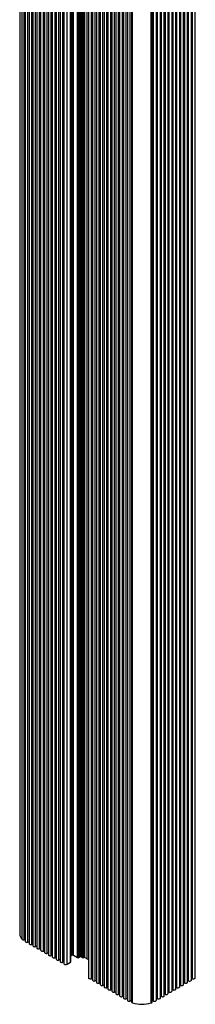
# Paper-space layout 'Sheet1(2)' of a CAD drawing. Units: millimetres. Extents: x 150 to 12450, y 150 to 8760.
# Drawn here: x 5066 to 5156, y 6094 to 6603 of the extents above; entities that cross this region are included whole.
import ezdxf

# ---------------------------------------------------------------- set-up
doc = ezdxf.new("R2010")
doc.units = ezdxf.units.MM

psp = doc.layouts.new('Sheet1(2)')

# ---------------------------------------------------------------- linework, layer by layer
at = {"color": 7, "linetype": 'Continuous', "lineweight": 25, "ltscale": 30}
for p, q in [((5065.591, 7191.583), (5065.591, 6130.08)), ((5068.379, 7187.545), (5068.379, 6126.318)), ((5070.38, 7186.427), (5070.38, 6125.163)), ((5072.379, 7185.273), (5072.379, 6124.009)), ((5074.38, 7184.118), (5074.38, 6122.854)), ((5076.38, 7182.964), (5076.38, 6121.7)), ((5078.379, 7181.809), (5078.379, 6120.545)), ((5080.38, 7180.655), (5080.38, 6119.391)), ((5082.379, 7179.5), (5082.379, 6118.236)), ((5084.38, 7178.345), (5084.38, 6117.081)), ((5086.379, 7177.191), (5086.379, 6115.927)), ((5088.38, 7176.036), (5088.38, 6114.772)), ((5092.001, 6115.589), (5092.001, 7173.946)), ((5101.107, 7168.689), (5101.107, 6107.425)), ((5103.107, 7167.534), (5103.107, 6106.27)), ((5105.107, 7166.379), (5105.107, 6105.115)), ((5107.107, 7165.225), (5107.107, 6103.961)), ((5152.14, 6105.115), (5152.14, 7166.379)), ((5154.14, 6106.27), (5154.14, 7167.534)), ((5156.14, 6107.425), (5156.14, 7168.689)), ((5109.107, 7164.07), (5109.107, 6102.806)), ((5111.107, 7162.916), (5111.107, 6101.652)), ((5113.107, 7161.761), (5113.107, 6100.497)), ((5115.107, 7160.607), (5115.107, 6099.343)), ((5117.107, 7159.452), (5117.107, 6098.188)), ((5140.14, 6098.188), (5140.14, 7159.452)), ((5119.107, 7158.297), (5119.107, 6097.033)), ((5121.107, 7157.111), (5121.107, 6095.879)), ((5123.285, 7156.072), (5123.285, 6094.913)), ((5133.963, 6094.913), (5133.963, 7156.072)), ((5136.14, 6095.879), (5136.14, 7157.111)), ((5138.14, 6097.033), (5138.14, 7158.297)), ((5150.14, 6103.961), (5150.14, 6753.205)), ((5142.14, 6099.343), (5142.14, 6748.171)), ((5144.14, 6100.497), (5144.14, 6747.748)), ((5146.141, 6101.652), (5146.141, 6748.158)), ((5148.14, 6102.806), (5148.14, 6749.448)), ((5092.001, 6118.735), (5092.562, 6119.058)), ((5093.269, 6119.058), (5095.39, 6117.834)), ((5096.097, 6117.834), (5096.804, 6118.242)), ((5097.511, 6118.242), (5098.026, 6117.945)), ((5099.195, 6117.841), (5100.31, 6117.198)), ((5090.087, 6114.364), (5091.854, 6115.385))]:
    psp.add_line(p, q, dxfattribs=at)
at = {"color": 8, "linetype": 'Continuous', "lineweight": 25, "ltscale": 30}
for p, q in [((5066.83, 6127.297), (5066.83, 7188.781)), ((5067.945, 6127.014), (5067.945, 7187.829)), ((5069.811, 6125.797), (5069.811, 7186.756)), ((5071.81, 6124.643), (5071.81, 7185.601)), ((5073.811, 6123.488), (5073.811, 7184.447)), ((5075.811, 6122.333), (5075.811, 7183.292)), ((5077.811, 6121.179), (5077.811, 7182.138)), ((5079.811, 6120.024), (5079.811, 7180.983)), ((5081.811, 6118.87), (5081.811, 7179.829)), ((5083.811, 6117.715), (5083.811, 7178.674)), ((5085.81, 6116.561), (5085.81, 7177.519)), ((5087.811, 6115.406), (5087.811, 7176.365)), ((5090.087, 6114.364), (5090.087, 7175.051)), ((5091.854, 6115.385), (5091.854, 7174.03)), ((5095.39, 6117.834), (5095.39, 7171.989)), ((5096.097, 6117.834), (5096.097, 7171.581)), ((5096.804, 6118.242), (5096.804, 7171.173)), ((5097.511, 6118.242), (5097.511, 7170.765)), ((5098.026, 6117.945), (5098.026, 7170.468)), ((5098.61, 6117.893), (5098.61, 7170.13)), ((5099.195, 6117.841), (5099.195, 7169.793)), ((5100.31, 6117.198), (5100.31, 7169.149)), ((5102.538, 6106.904), (5102.538, 7167.863)), ((5104.538, 6105.749), (5104.538, 7166.708)), ((5106.538, 6104.595), (5106.538, 7165.553)), ((5150.71, 6104.595), (5150.71, 7165.553)), ((5152.71, 6105.749), (5152.71, 7166.708)), ((5154.71, 6106.904), (5154.71, 7167.862)), ((5108.538, 6103.44), (5108.538, 7164.399)), ((5110.538, 6102.285), (5110.538, 7163.244)), ((5112.538, 6101.131), (5112.538, 7162.09)), ((5114.538, 6099.976), (5114.538, 7160.935)), ((5116.538, 6098.822), (5116.538, 7159.781)), ((5118.538, 6097.667), (5118.538, 7158.626)), ((5120.538, 6096.513), (5120.538, 7157.471)), ((5122.588, 6095.373), (5122.588, 7156.343)), ((5123.803, 6094.407), (5123.803, 7155.9)), ((5133.445, 6094.407), (5133.445, 7155.9)), ((5134.66, 6095.373), (5134.66, 7156.343)), ((5136.71, 6096.513), (5136.71, 7157.471)), ((5138.71, 6097.667), (5138.71, 7158.626)), ((5092.562, 6119.058), (5092.562, 7138.102)), ((5093.269, 6119.058), (5093.269, 7138.51)), ((5140.71, 6098.822), (5140.71, 6749.389)), ((5142.71, 6099.976), (5142.71, 6747.917)), ((5144.71, 6101.131), (5144.71, 6747.807)), ((5146.71, 6102.285), (5146.71, 6748.421)), ((5148.71, 6103.44), (5148.71, 6750.091))]:
    psp.add_line(p, q, dxfattribs=at)
at = {"color": 7, "linetype": 'Continuous', "lineweight": 25, "ltscale": 30, "flags": 128}
for points in [[(5068.379, 6126.318), (5068.388, 6126.244), (5068.476, 6126.071), (5068.653, 6125.921), (5068.901, 6125.811), (5069.197, 6125.75), (5069.51, 6125.746), (5069.811, 6125.797)], [(5070.38, 6125.163), (5070.394, 6125.066), (5070.491, 6124.898), (5070.672, 6124.755), (5070.92, 6124.651), (5071.21, 6124.594), (5071.517, 6124.592), (5071.81, 6124.643)], [(5072.379, 6124.009), (5072.394, 6123.911), (5072.491, 6123.744), (5072.672, 6123.601), (5072.92, 6123.496), (5073.21, 6123.44), (5073.517, 6123.437), (5073.811, 6123.488)], [(5074.38, 6122.854), (5074.394, 6122.757), (5074.491, 6122.589), (5074.672, 6122.446), (5074.92, 6122.342), (5075.21, 6122.285), (5075.517, 6122.283), (5075.811, 6122.333)], [(5076.38, 6121.7), (5076.394, 6121.602), (5076.491, 6121.434), (5076.672, 6121.292), (5076.92, 6121.187), (5077.21, 6121.131), (5077.517, 6121.128), (5077.811, 6121.179)], [(5078.379, 6120.545), (5078.394, 6120.448), (5078.491, 6120.28), (5078.672, 6120.137), (5078.92, 6120.032), (5079.21, 6119.976), (5079.517, 6119.973), (5079.811, 6120.024)], [(5080.38, 6119.391), (5080.394, 6119.293), (5080.491, 6119.125), (5080.672, 6118.982), (5080.92, 6118.878), (5081.211, 6118.822), (5081.517, 6118.819), (5081.811, 6118.87)], [(5082.379, 6118.236), (5082.394, 6118.138), (5082.491, 6117.971), (5082.672, 6117.828), (5082.92, 6117.723), (5083.21, 6117.667), (5083.517, 6117.664), (5083.811, 6117.715)], [(5084.38, 6117.081), (5084.394, 6116.984), (5084.491, 6116.816), (5084.672, 6116.673), (5084.92, 6116.569), (5085.21, 6116.512), (5085.517, 6116.51), (5085.81, 6116.561)], [(5086.379, 6115.927), (5086.394, 6115.829), (5086.491, 6115.661), (5086.672, 6115.519), (5086.92, 6115.414), (5087.21, 6115.358), (5087.517, 6115.355), (5087.811, 6115.406)], [(5088.38, 6114.772), (5088.412, 6114.627), (5088.557, 6114.444), (5088.802, 6114.301), (5089.117, 6114.215), (5089.464, 6114.197), (5089.801, 6114.249), (5090.087, 6114.364)], [(5101.107, 6107.425), (5101.142, 6107.273), (5101.291, 6107.091), (5101.539, 6106.95), (5101.855, 6106.866), (5102.203, 6106.85), (5102.538, 6106.904)], [(5103.107, 6106.27), (5103.122, 6106.172), (5103.219, 6106.005), (5103.4, 6105.862), (5103.648, 6105.757), (5103.938, 6105.701), (5104.245, 6105.698), (5104.538, 6105.749)], [(5152.71, 6105.749), (5153.003, 6105.698), (5153.31, 6105.701), (5153.6, 6105.757), (5153.848, 6105.862), (5154.029, 6106.005), (5154.126, 6106.172), (5154.14, 6106.27)], [(5154.71, 6106.904), (5155.045, 6106.85), (5155.393, 6106.866), (5155.709, 6106.95), (5155.957, 6107.091), (5156.106, 6107.273), (5156.14, 6107.425)], [(5105.107, 6105.115), (5105.122, 6105.018), (5105.219, 6104.85), (5105.4, 6104.707), (5105.648, 6104.603), (5105.938, 6104.547), (5106.245, 6104.544), (5106.538, 6104.595)], [(5107.107, 6103.961), (5107.122, 6103.863), (5107.219, 6103.696), (5107.4, 6103.553), (5107.648, 6103.448), (5107.938, 6103.392), (5108.245, 6103.389), (5108.538, 6103.44)], [(5109.107, 6102.806), (5109.122, 6102.709), (5109.219, 6102.541), (5109.4, 6102.398), (5109.648, 6102.294), (5109.938, 6102.237), (5110.245, 6102.235), (5110.538, 6102.285)], [(5111.107, 6101.652), (5111.122, 6101.554), (5111.219, 6101.386), (5111.4, 6101.244), (5111.648, 6101.139), (5111.938, 6101.083), (5112.245, 6101.08), (5112.538, 6101.131)], [(5144.71, 6101.131), (5145.003, 6101.08), (5145.31, 6101.083), (5145.6, 6101.139), (5145.848, 6101.244), (5146.029, 6101.386), (5146.126, 6101.554), (5146.141, 6101.652)], [(5146.71, 6102.285), (5147.003, 6102.234), (5147.31, 6102.237), (5147.6, 6102.294), (5147.848, 6102.398), (5148.029, 6102.541), (5148.126, 6102.709), (5148.14, 6102.806)], [(5148.71, 6103.44), (5149.003, 6103.389), (5149.31, 6103.392), (5149.6, 6103.448), (5149.848, 6103.553), (5150.029, 6103.696), (5150.126, 6103.863), (5150.14, 6103.961)], [(5150.71, 6104.595), (5151.003, 6104.544), (5151.31, 6104.547), (5151.6, 6104.603), (5151.848, 6104.707), (5152.029, 6104.85), (5152.126, 6105.018), (5152.14, 6105.115)], [(5113.107, 6100.497), (5113.122, 6100.4), (5113.219, 6100.232), (5113.4, 6100.089), (5113.648, 6099.984), (5113.938, 6099.928), (5114.245, 6099.925), (5114.538, 6099.976)], [(5115.107, 6099.343), (5115.122, 6099.245), (5115.219, 6099.077), (5115.4, 6098.934), (5115.648, 6098.83), (5115.938, 6098.774), (5116.245, 6098.771), (5116.538, 6098.822)], [(5117.107, 6098.188), (5117.122, 6098.09), (5117.219, 6097.923), (5117.4, 6097.78), (5117.648, 6097.675), (5117.938, 6097.619), (5118.245, 6097.616), (5118.538, 6097.667)], [(5119.107, 6097.033), (5119.122, 6096.936), (5119.219, 6096.768), (5119.4, 6096.625), (5119.648, 6096.521), (5119.938, 6096.464), (5120.245, 6096.462), (5120.538, 6096.513)], [(5121.107, 6095.879), (5121.124, 6095.773), (5121.229, 6095.603), (5121.42, 6095.46), (5121.679, 6095.357), (5121.979, 6095.306), (5122.293, 6095.312), (5122.588, 6095.373)], [(5134.66, 6095.373), (5134.955, 6095.312), (5135.268, 6095.306), (5135.569, 6095.357), (5135.828, 6095.459), (5136.019, 6095.603), (5136.124, 6095.773), (5136.14, 6095.879)], [(5136.71, 6096.513), (5137.003, 6096.462), (5137.31, 6096.464), (5137.6, 6096.521), (5137.848, 6096.625), (5138.029, 6096.768), (5138.126, 6096.936), (5138.14, 6097.033)], [(5138.71, 6097.667), (5139.003, 6097.616), (5139.31, 6097.619), (5139.6, 6097.675), (5139.848, 6097.78), (5140.029, 6097.923), (5140.126, 6098.09), (5140.14, 6098.188)], [(5140.71, 6098.822), (5141.003, 6098.771), (5141.31, 6098.774), (5141.6, 6098.83), (5141.848, 6098.934), (5142.029, 6099.077), (5142.126, 6099.245), (5142.14, 6099.343)], [(5142.71, 6099.976), (5143.003, 6099.925), (5143.31, 6099.928), (5143.6, 6099.984), (5143.848, 6100.089), (5144.029, 6100.232), (5144.126, 6100.4), (5144.14, 6100.497)], [(5133.445, 6094.407), (5133.582, 6094.459), (5133.701, 6094.523), (5133.801, 6094.598), (5133.879, 6094.681), (5133.932, 6094.77), (5133.96, 6094.863), (5133.963, 6094.913)]]:
    psp.add_lwpolyline(points, dxfattribs=at)
at = {"color": 7, "linetype": 'Continuous', "lineweight": 25, "ltscale": 900}
for centre, radius, start, end in [((5069.65, 6130.22), 4.062, 181.97017, 226.02601), ((5067.687, 6128.34), 1.35, 230.58869, 280.98759), ((5068.066, 6126.25), 0.774, 66.15653, 99.049), ((5070.023, 6125.044), 0.782, 62.90838, 105.77972), ((5072.023, 6123.889), 0.783, 62.90968, 105.77037), ((5074.023, 6122.735), 0.782, 62.90838, 105.77972), ((5076.023, 6121.581), 0.782, 62.89976, 105.78833), ((5078.023, 6120.426), 0.782, 62.89972, 105.78033), ((5080.023, 6119.271), 0.782, 62.90838, 105.77972), ((5082.023, 6118.117), 0.783, 62.90968, 105.77037), ((5084.023, 6116.962), 0.782, 62.90838, 105.77972), ((5086.023, 6115.807), 0.783, 62.90968, 105.77037), ((5092.915, 6118.376), 0.768, 62.60584, 117.39416), ((5095.743, 6118.516), 0.768, 242.60069, 297.39931), ((5097.158, 6117.56), 0.769, 62.60695, 117.38517), ((5098.382, 6118.642), 0.783, 242.91389, 286.95657), ((5098.839, 6117.144), 0.783, 62.9324, 106.93806), ((5101.927, 6120.078), 3.303, 240.68724, 255.64153), ((5088.023, 6114.653), 0.782, 62.90838, 105.77972), ((5091.751, 6115.614), 0.251, 294.34902, 354.32451), ((5102.751, 6106.151), 0.783, 62.90968, 105.77037), ((5154.497, 6106.151), 0.782, 74.20538, 117.09516), ((5104.751, 6104.996), 0.782, 62.90838, 105.77972), ((5106.751, 6103.842), 0.782, 62.90324, 105.78486), ((5108.751, 6102.687), 0.782, 62.89972, 105.78033), ((5110.751, 6101.533), 0.782, 62.90838, 105.77972), ((5112.751, 6100.378), 0.783, 62.90968, 105.77037), ((5144.497, 6100.378), 0.782, 74.20538, 117.09516), ((5146.497, 6101.533), 0.782, 74.21472, 117.09385), ((5148.497, 6102.687), 0.782, 74.20538, 117.09516), ((5150.497, 6103.842), 0.782, 74.20477, 117.10381), ((5152.497, 6104.997), 0.782, 74.20024, 117.1003), ((5114.751, 6099.223), 0.782, 62.90838, 105.77972), ((5116.751, 6098.069), 0.783, 62.90968, 105.77037), ((5118.751, 6096.914), 0.782, 62.90838, 105.77972), ((5120.751, 6095.76), 0.782, 62.89976, 105.78833), ((5136.497, 6095.76), 0.782, 74.20477, 117.10381), ((5138.497, 6096.915), 0.782, 74.20024, 117.1003), ((5140.497, 6098.069), 0.782, 74.20538, 117.09516), ((5142.497, 6099.223), 0.782, 74.21472, 117.09385), ((5122.827, 6094.746), 0.671, 47.02409, 110.93433), ((5123.915, 6095.04), 0.643, 191.40043, 259.95517), ((5128.624, 6110.178), 16.491, 253.00071, 286.99929), ((5134.42, 6094.746), 0.671, 69.05489, 132.97127)]:
    psp.add_arc(centre, radius, start, end, dxfattribs=at)

doc.saveas('drawing.dxf')
